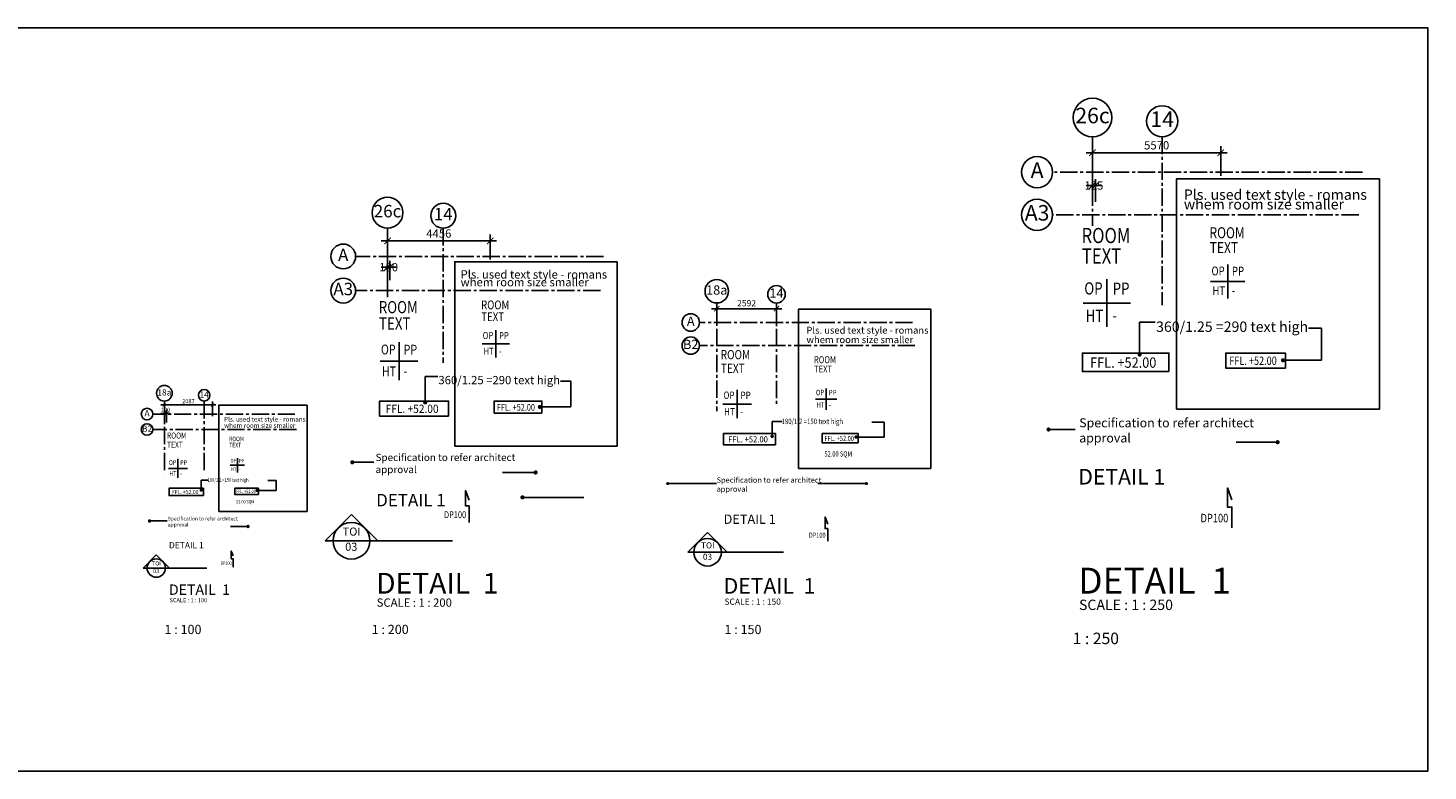
# Model space of a CAD drawing. Extents: x 192489 to 314036, y -51181 to 27019.
# Drawn here: x 253263 to 314036, y -5258 to 27019 of the extents above; entities that cross this region are included whole.
import ezdxf
from ezdxf.enums import TextEntityAlignment as Align

# ---------------------------------------------------------------- set-up
doc = ezdxf.new("R2010")
doc.units = 0
doc.header["$LTSCALE"] = 1000
doc.header["$MEASUREMENT"] = 0
doc.header["$PDMODE"] = 2
doc.header["$PDSIZE"] = 5
doc.linetypes.add('CENTER2', pattern=[1.125, 0.75, -0.125, 0.125, -0.125])
doc.layers.get('0').update_dxf_attribs({"color": 1, "linetype": 'CONTINUOUS'})
doc.layers.get('Defpoints').update_dxf_attribs({"linetype": 'CONTINUOUS'})
for name, color, linetype in [('B1BROWN', 34, 'CONTINUOUS'), ('BDIM100', 15, 'CONTINUOUS'), ('BDIM150', 15, 'CONTINUOUS'), ('BDIM200', 15, 'CONTINUOUS'), ('BDIM5', 15, 'CONTINUOUS'), ('BDIM75', 15, 'CONTINUOUS'), ('BFIN1', 1, 'CONTINUOUS'), ('BGD8', 8, 'CENTER2'), ('BGDTX3', 3, 'CONTINUOUS'), ('BLEV2', 2, 'CONTINUOUS'), ('BSLINE', 3, 'CONTINUOUS'), ('BSPEC1', 15, 'CONTINUOUS'), ('BSPEC100', 15, 'CONTINUOUS'), ('BSPEC150', 15, 'CONTINUOUS'), ('BSPEC20', 15, 'CONTINUOUS'), ('BSPEC200', 7, 'CONTINUOUS'), ('BSPEC5', 15, 'CONTINUOUS'), ('BTX3', 7, 'CONTINUOUS'), ('BTXT3', 3, 'CONTINUOUS'), ('BUB', 8, 'CONTINUOUS')]:
    doc.layers.add(name, color=color, linetype=linetype)
doc.styles.add('ARIAL', font='ARIAL.TTF', dxfattribs={"width": 0.75})
doc.styles.add('ROMANS', font='IC-Romans.shx', dxfattribs={"height": 85})
doc.dimstyles.new('DIM100', dxfattribs={"dimtxt": 180, "dimasz": 150, "dimexe": 150, "dimexo": 0, "dimgap": 70, "dimtad": 1, "dimtoh": 1, "dimdec": 0, "dimzin": 0, "dimdsep": 46, "dimtxsty": 'ARIAL', "dimblk": 'ARCHTICK', "dimcen": 0, "dimdle": 150, "dimclrd": 256, "dimclre": 256, "dimclrt": 1, "dimadec": 0, "dimazin": 0, "dimtfac": 1, "dimtdec": 0, "dimtmove": 0, "dimatfit": 3, "dimldrblk": 'DOT', "dimfxl": 0, "dimtolj": 1, "dimtzin": 0, "dimlwd": -1, "dimlwe": -1, "dimarcsym": 0})
doc.dimstyles.new('DIM100$7', dxfattribs={"dimtxt": 180, "dimasz": 150, "dimexe": 150, "dimexo": 0, "dimgap": 70, "dimtad": 1, "dimtoh": 1, "dimdec": 0, "dimzin": 0, "dimdsep": 46, "dimtxsty": 'ARIAL', "dimblk": 'ARCHTICK', "dimcen": 0, "dimdle": 150, "dimclrd": 256, "dimclre": 256, "dimclrt": 1, "dimadec": 0, "dimazin": 0, "dimtfac": 1, "dimtdec": 0, "dimtmove": 0, "dimatfit": 3, "dimldrblk": 'DOT', "dimfxl": 0, "dimtolj": 1, "dimtzin": 0, "dimlwd": -1, "dimlwe": -1, "dimarcsym": 0})
doc.dimstyles.new('DIM150', dxfattribs={"dimtxt": 270, "dimasz": 230, "dimexe": 230, "dimexo": 0, "dimgap": 100, "dimtad": 1, "dimtoh": 1, "dimdec": 0, "dimzin": 0, "dimdsep": 46, "dimtxsty": 'ARIAL', "dimblk": 'ARCHTICK', "dimcen": 0, "dimdle": 230, "dimclrd": 256, "dimclre": 256, "dimclrt": 1, "dimadec": 0, "dimazin": 0, "dimtfac": 1, "dimtdec": 0, "dimtmove": 0, "dimatfit": 3, "dimldrblk": 'DOT', "dimfxl": 0, "dimtolj": 1, "dimtzin": 0, "dimlwd": -1, "dimlwe": -1, "dimarcsym": 0})
doc.dimstyles.new('DIM150$7', dxfattribs={"dimtxt": 270, "dimasz": 135, "dimexe": 230, "dimexo": 0, "dimgap": 100, "dimtad": 1, "dimtoh": 1, "dimdec": 0, "dimzin": 0, "dimdsep": 46, "dimtxsty": 'ARIAL', "dimblk": 'ARCHTICK', "dimcen": 0, "dimdle": 230, "dimclrd": 256, "dimclre": 256, "dimclrt": 1, "dimadec": 0, "dimazin": 0, "dimtfac": 1, "dimtdec": 0, "dimtmove": 0, "dimatfit": 3, "dimldrblk": 'DOT', "dimfxl": 0, "dimtolj": 1, "dimtzin": 0, "dimlwd": -1, "dimlwe": -1, "dimarcsym": 0})
doc.dimstyles.new('DIM200', dxfattribs={"dimtxt": 360, "dimasz": 280, "dimexe": 280, "dimexo": 0, "dimgap": 140, "dimtad": 1, "dimdec": 0, "dimzin": 0, "dimdsep": 46, "dimtxsty": 'ARIAL', "dimblk1": 'ARCHTICK', "dimblk2": 'ARCHTICK', "dimsah": 1, "dimcen": 0.09, "dimdle": 280, "dimclrd": 256, "dimclre": 256, "dimclrt": 1, "dimadec": 0, "dimazin": 0, "dimtfac": 1, "dimtdec": 0, "dimtix": 1, "dimtmove": 2, "dimatfit": 3, "dimldrblk": 'DOT', "dimfxl": 0, "dimtolj": 1, "dimtzin": 0, "dimlwd": -1, "dimlwe": -1, "dimarcsym": 0})
doc.dimstyles.new('DIM200$7', dxfattribs={"dimtxt": 360, "dimasz": 180, "dimexe": 280, "dimexo": 0, "dimgap": 140, "dimtad": 1, "dimdec": 0, "dimzin": 0, "dimdsep": 46, "dimtxsty": 'ARIAL', "dimcen": 0.09, "dimdle": 280, "dimclrd": 256, "dimclre": 256, "dimclrt": 1, "dimadec": 0, "dimazin": 0, "dimtfac": 1, "dimtdec": 0, "dimtix": 1, "dimtmove": 2, "dimatfit": 3, "dimldrblk": 'DOT', "dimfxl": 0, "dimtolj": 1, "dimtzin": 0, "dimlwd": -1, "dimlwe": -1, "dimarcsym": 0})

# ---------------------------------------------------------------- blocks, each defined once
blk = doc.blocks.new('_ARCHTICK')
at = {"color": 0, "linetype": 'ByBlock', "const_width": 0.15}
blk.add_lwpolyline([(-0.5, -0.5), (0.5, 0.5)], dxfattribs=at)
blk = doc.blocks.new('*D26')
at = {"layer": 'BDIM100'}
for p, q in [((259182, 9884), (259182, 10425)), ((259282, 9884), (259282, 10425)), ((259182, 10275), (259032, 10275)), ((259182, 10275), (259282, 10275)), ((259282, 10275), (259432, 10275))]:
    blk.add_line(p, q, dxfattribs=at)
at = {"layer": 'Defpoints', "color": 0}
for p in [(259182, 9884), (259282, 10275), (259282, 9884)]:
    blk.add_point(p, dxfattribs=at)
at = {"layer": 'BDIM100', "xscale": 150, "yscale": 150, "zscale": 150}
blk.add_blockref('_ARCHTICK', (259182, 10275), dxfattribs=at)
at = {"layer": 'BDIM100', "xscale": 150, "yscale": 150, "zscale": 150, "rotation": 180}
blk.add_blockref('_ARCHTICK', (259282, 10275), dxfattribs=at)
at = {"layer": 'BDIM100', "color": 1, "insert": (259232, 10437), "char_height": 180, "attachment_point": 5, "style": 'ARIAL'}
blk.add_mtext('\\A1;100', dxfattribs=at)
blk = doc.blocks.new('_DOT')
at = {"color": 0, "linetype": 'ByBlock'}
blk.add_line((-0.5, 0), (-1, 0), dxfattribs=at)
at = {"color": 0, "linetype": 'ByBlock', "const_width": 0.5}
blk.add_lwpolyline([(-0.25, 0, 1), (0.25, 0, 1)], format="xyb", close=True, dxfattribs=at)
blk = doc.blocks.new('DOT')
at = {"layer": 'BDIM5', "color": 0, "linetype": 'ByBlock'}
blk.add_line((-0.5, 0), (-1, 0), dxfattribs=at)
blk.add_lwpolyline([(-0.25, 0, 0.5, 0.5, 1), (0.25, 0, 0.5, 0.5, 1)], format="xyseb", close=True, dxfattribs=at)
blk = doc.blocks.new('*D27')
at = {"layer": 'BDIM200', "ltscale": 500}
for p, q in [((268869, 16630), (268589, 16630)), ((268869, 16066), (268869, 16910)), ((268869, 16630), (268969, 16630)), ((268969, 16066), (268969, 16910)), ((268969, 16630), (269249, 16630))]:
    blk.add_line(p, q, dxfattribs=at)
at = {"layer": 'Defpoints', "color": 0, "ltscale": 500}
for p in [(268969, 16630), (268869, 16066), (268969, 16066)]:
    blk.add_point(p, dxfattribs=at)
at = {"layer": 'BDIM200', "ltscale": 500, "xscale": 280, "yscale": 280, "zscale": 280}
blk.add_blockref('_ARCHTICK', (268869, 16630), dxfattribs=at)
at = {"layer": 'BDIM200', "ltscale": 500, "xscale": 280, "yscale": 280, "zscale": 280, "rotation": 180}
blk.add_blockref('_ARCHTICK', (268969, 16630), dxfattribs=at)
at = {"layer": 'BDIM200', "color": 1, "ltscale": 500, "insert": (268919, 16630), "char_height": 360, "attachment_point": 5, "style": 'ARIAL'}
blk.add_mtext('\\A1;100', dxfattribs=at)
blk = doc.blocks.new('*D28')
at = {"layer": 'BDIM200', "ltscale": 500}
for p, q in [((268589, 17768), (273605, 17768)), ((268869, 16963), (268869, 18048)), ((273325, 16963), (273325, 18048))]:
    blk.add_line(p, q, dxfattribs=at)
at = {"layer": 'Defpoints', "color": 0, "ltscale": 500}
for p in [(273325, 17768), (268869, 16963), (273325, 16963)]:
    blk.add_point(p, dxfattribs=at)
at = {"layer": 'BDIM200', "ltscale": 500, "xscale": 280, "yscale": 280, "zscale": 280, "rotation": 180}
blk.add_blockref('_ARCHTICK', (268869, 17768), dxfattribs=at)
at = {"layer": 'BDIM200', "ltscale": 500, "xscale": 280, "yscale": 280, "zscale": 280}
blk.add_blockref('_ARCHTICK', (273325, 17768), dxfattribs=at)
at = {"layer": 'BDIM200', "color": 1, "ltscale": 500, "insert": (271097, 18092), "char_height": 360, "attachment_point": 5, "style": 'ARIAL'}
blk.add_mtext('\\A1;4456', dxfattribs=at)
blk = doc.blocks.new('*D29')
at = {"layer": 'BDIM100'}
for p, q in [((259032, 10645), (261420, 10645)), ((259182, 10151), (259182, 10795)), ((261270, 10151), (261270, 10795))]:
    blk.add_line(p, q, dxfattribs=at)
at = {"layer": 'Defpoints', "color": 0}
for p in [(261270, 10645), (259182, 10151), (261270, 10151)]:
    blk.add_point(p, dxfattribs=at)
at = {"layer": 'BDIM100', "xscale": 150, "yscale": 150, "zscale": 150, "rotation": 180}
blk.add_blockref('_ARCHTICK', (259182, 10645), dxfattribs=at)
at = {"layer": 'BDIM100', "xscale": 150, "yscale": 150, "zscale": 150}
blk.add_blockref('_ARCHTICK', (261270, 10645), dxfattribs=at)
at = {"layer": 'BDIM100', "color": 1, "insert": (260226, 10807), "char_height": 180, "attachment_point": 5, "style": 'ARIAL'}
blk.add_mtext('\\A1;2087', dxfattribs=at)
blk = doc.blocks.new('*D36')
at = {"layer": 'BDIM150'}
for p, q in [((282931, 14824), (285983, 14824)), ((283161, 14083), (283161, 15054)), ((285753, 14083), (285753, 15054))]:
    blk.add_line(p, q, dxfattribs=at)
at = {"layer": 'Defpoints', "color": 0}
for p in [(285753, 14824), (283161, 14083), (285753, 14083)]:
    blk.add_point(p, dxfattribs=at)
at = {"layer": 'BDIM150', "xscale": 230, "yscale": 230, "zscale": 230, "rotation": 180}
blk.add_blockref('_ARCHTICK', (283161, 14824), dxfattribs=at)
at = {"layer": 'BDIM150', "xscale": 230, "yscale": 230, "zscale": 230}
blk.add_blockref('_ARCHTICK', (285753, 14824), dxfattribs=at)
at = {"layer": 'BDIM150', "color": 1, "insert": (284457, 15061), "char_height": 270, "attachment_point": 5, "style": 'ARIAL'}
blk.add_mtext('\\A1;2592', dxfattribs=at)
blk = doc.blocks.new('*D37')
at = {"layer": 'BDIM200', "ltscale": 500}
for p, q in [((299472, 20176), (299192, 20176)), ((299472, 19470), (299472, 20456)), ((299472, 20176), (299597, 20176)), ((299597, 19470), (299597, 20456)), ((299597, 20176), (299877, 20176))]:
    blk.add_line(p, q, dxfattribs=at)
at = {"layer": 'Defpoints', "color": 0, "ltscale": 500}
for p in [(299597, 20176), (299472, 19470), (299597, 19470)]:
    blk.add_point(p, dxfattribs=at)
at = {"layer": 'BDIM200', "ltscale": 500, "xscale": 280, "yscale": 280, "zscale": 280}
blk.add_blockref('_ARCHTICK', (299472, 20176), dxfattribs=at)
at = {"layer": 'BDIM200', "ltscale": 500, "xscale": 280, "yscale": 280, "zscale": 280, "rotation": 180}
blk.add_blockref('_ARCHTICK', (299597, 20176), dxfattribs=at)
at = {"layer": 'BDIM200', "color": 1, "ltscale": 500, "insert": (299535, 20176), "char_height": 360, "attachment_point": 5, "style": 'ARIAL'}
blk.add_mtext('\\A1;125', dxfattribs=at)
blk = doc.blocks.new('*D38')
at = {"layer": 'BDIM200', "ltscale": 500}
for p, q in [((299192, 21598), (305322, 21598)), ((299472, 20592), (299472, 21878)), ((305042, 20592), (305042, 21878))]:
    blk.add_line(p, q, dxfattribs=at)
at = {"layer": 'Defpoints', "color": 0, "ltscale": 500}
for p in [(305042, 21598), (299472, 20592), (305042, 20592)]:
    blk.add_point(p, dxfattribs=at)
at = {"layer": 'BDIM200', "ltscale": 500, "xscale": 280, "yscale": 280, "zscale": 280, "rotation": 180}
blk.add_blockref('_ARCHTICK', (299472, 21598), dxfattribs=at)
at = {"layer": 'BDIM200', "ltscale": 500, "xscale": 280, "yscale": 280, "zscale": 280}
blk.add_blockref('_ARCHTICK', (305042, 21598), dxfattribs=at)
at = {"layer": 'BDIM200', "color": 1, "ltscale": 500, "insert": (302257, 21922), "char_height": 360, "attachment_point": 5, "style": 'ARIAL'}
blk.add_mtext('\\A1;5570', dxfattribs=at)

msp = doc.modelspace()

# ---------------------------------------------------------------- linework, layer by layer
at = {"layer": 'B1BROWN', "color": 1}
for points in [[(272411.5, 6507.2), (272254.7, 6926.5), (272254.7, 6255.5), (272411.7, 6255.5), (272411.7, 5532.5)], [(305526.8, 6518.9), (305330.7, 7043), (305330.7, 6204.2), (305527, 6204.2), (305527, 5300.5)], [(287978.7, 5458.5), (287861, 5773), (287861, 5269.8), (287978.8, 5269.8), (287978.8, 4727.5)], [(262164.4, 4085.9), (262085.9, 4295.5), (262085.9, 3960), (262164.5, 3960), (262164.5, 3598.5)]]:
    msp.add_lwpolyline(points, dxfattribs=at)
at = {"layer": 'BDIM75', "ltscale": 500}
for points in [[(303122.5, 10458.9), (311926.3, 10458.9), (311926.3, 20472), (303122.5, 20472)], [(271789.6, 8856.6), (278832.6, 8856.6), (278832.6, 16867.1), (271789.6, 16867.1)], [(286703.8, 7888.6), (292453.1, 7888.6), (292453.1, 14797.2), (286703.8, 14797.2)], [(261544.1, 6022), (265376.9, 6022), (265376.9, 10627.7), (261544.1, 10627.7)]]:
    msp.add_lwpolyline(points, close=True, dxfattribs=at)
at = {"layer": 'BFIN1'}
for p, q in [((305343.1, 16750.2), (305343.1, 15263.3)), ((300096.3, 16100.7), (300096.3, 14041.9)), ((304599.6, 16006.7), (306086.5, 16006.7)), ((299066.9, 15071.3), (301125.7, 15071.3)), ((273566, 13889.7), (273566, 12700.1)), ((269368.6, 13370.1), (269368.6, 11723)), ((272971.3, 13294.9), (274160.8, 13294.9)), ((268545.1, 12546.5), (270192.1, 12546.5)), ((284041.9, 11306.2), (284041.9, 10062.3)), ((287912.6, 11362.3), (287912.6, 10427.8)), ((283419.9, 10684.2), (284663.8, 10684.2)), ((287445.4, 10895.1), (288379.9, 10895.1)), ((259769.4, 8296.5), (259769.4, 7475)), ((262038.4, 8026.3), (262661.4, 8026.3)), ((262349.9, 8337.8), (262349.9, 7714.8)), ((259358.7, 7885.7), (260180.1, 7885.7))]:
    msp.add_line(p, q, dxfattribs=at)
at = {"layer": 'BGD8'}
for p, q in [((299472.3, 22291.5), (299472.3, 18429.1)), ((302495.3, 22291.5), (302495.3, 14979)), ((311192.6, 20755.1), (297742, 20755.1)), ((311026.3, 18901.6), (297742, 18901.6)), ((268869.4, 18322.7), (268869.4, 15232.8)), ((271287.8, 18322.7), (271287.8, 12472.7)), ((278245.7, 17093.6), (267485.2, 17093.6)), ((278112.6, 15610.8), (267485.2, 15610.8)), ((283161.4, 15074.2), (283161.4, 10374.3)), ((285753, 15069.2), (285753, 10573.5)), ((291664.8, 14227.8), (282412.4, 14227.8)), ((291764.4, 13221.3), (282410.4, 13221.3)), ((259182.4, 10812.4), (259182.4, 7679.1)), ((260910.2, 10810.4), (260910.2, 7811.9)), ((264851.4, 10248.1), (258681.7, 10248.1)), ((264917.7, 9577.2), (258681.7, 9577.2))]:
    msp.add_line(p, q, dxfattribs=at)
at = {"layer": 'BLEV2', "color": 1}
for points in [[(302787.1, 12089.9), (299037.1, 12089.9), (299037.1, 12899.9), (302787.1, 12899.9)], [(307845.7, 12247.4), (305255.2, 12247.4), (305255.2, 12899.9), (307845.7, 12899.9)], [(271521.3, 10161.4), (268521.3, 10161.4), (268521.3, 10809.4), (271521.3, 10809.4)], [(275568.2, 10287.4), (273495.8, 10287.4), (273495.8, 10809.4), (275568.2, 10809.4)], [(285707.7, 8914.9), (283455, 8914.9), (283455, 9401.5), (285707.7, 9401.5)], [(289296.7, 8991.4), (287739.1, 8991.4), (287739.1, 9397.2), (289296.7, 9397.2)], [(260879.7, 6704.6), (259383.5, 6704.6), (259383.5, 7027.8), (260879.7, 7027.8)], [(263268, 6758.4), (262234.2, 6758.4), (262234.2, 7027.8), (263268, 7027.8)]]:
    msp.add_lwpolyline(points, close=True, dxfattribs=at)
at = {"layer": 'BSLINE'}
for p, q in [((266164.4, 4745.3), (267303.2, 5884.1)), ((268442, 4745.3), (267303.2, 5884.1)), ((281909.9, 4245.5), (282764, 5099.6)), ((283618.1, 4245.5), (282764, 5099.6)), ((266164.4, 4745.3), (266505.2, 4745.3)), ((268101.2, 4745.3), (271689.9, 4745.3)), ((258262.9, 3559), (258832.3, 4128.4)), ((259401.7, 3559), (258832.3, 4128.4)), ((281909.9, 4245.5), (282165.5, 4245.5)), ((283362.5, 4245.5), (286054.1, 4245.5)), ((258262.9, 3559), (258433.3, 3559)), ((259231.3, 3559), (261025.7, 3559))]:
    msp.add_line(p, q, dxfattribs=at)
at = {"layer": 'BSLINE', "color": 1}
for p, q in [((268101.2, 4745.3), (266505.2, 4745.3)), ((283362.5, 4245.5), (282165.5, 4245.5)), ((259231.3, 3559), (258433.3, 3559))]:
    msp.add_line(p, q, dxfattribs=at)
for centre, radius in [((267303.2, 4745.3), 798), ((282764, 4245.5), 598.5), ((258832.3, 3559), 399)]:
    msp.add_circle(centre, radius, dxfattribs=at)
at = {"layer": 'BSPEC100', "ltscale": 500}
for p, q in [((290433.7, 9891.2), (289896.1, 9891.2)), ((264030.6, 7357), (263672.2, 7357))]:
    msp.add_line(p, q, dxfattribs=at)
at = {"layer": 'BSPEC200', "ltscale": 500}
for p, q in [((309411.4, 13976.8), (308853.7, 13976.8)), ((276820.7, 11671), (276374.6, 11671))]:
    msp.add_line(p, q, dxfattribs=at)
at = {"layer": 'BUB'}
for centre, radius in [((299472.3, 23129), 837.5), ((302495.3, 22966.5), 675), ((297067, 20755.1), 675), ((268869.4, 18992.7), 670), ((297067, 18901.6), 675), ((271287.8, 18862.7), 540), ((266945.2, 17093.6), 540), ((266945.2, 15610.8), 540), ((283161.4, 15584.2), 510), ((285753, 15449.2), 380), ((282032.4, 14227.8), 380), ((282032.4, 13221.3), 378), ((259182.4, 11152.4), 340), ((260910.2, 11062.4), 252), ((258429.7, 10248.1), 252), ((258429.7, 9577.2), 252)]:
    msp.add_circle(centre, radius, dxfattribs=at)
at = {"layer": 'Defpoints'}
msp.add_lwpolyline([(230815.3, -5258), (314035.8, -5258), (314035.8, 27018.7), (230815.3, 27018.7)], close=True, dxfattribs=at)

# ---------------------------------------------------------------- texts
at = {"layer": 'BFIN1', "color": 1, "style": 'ARIAL', "width": 0.8}
for s, height, p in [('OP', 382.35, (304635.8, 16272.8)), ('PP', 382.35, (305524.2, 16265.9)), ('OP', 529.41, (299117, 15439.7)), ('PP', 529.41, (300347.1, 15430.1)), ('HT', 382.35, (304676.2, 15414.5)), ('-', 382.4, (305516.8, 15428.4)), ('HT', 529.41, (299172.9, 14251.3)), ('-', 529.4, (300336.8, 14270.6)), ('OP', 305.88, (273000.2, 13507.7)), ('PP', 305.88, (273711, 13502.2)), ('OP', 423.53, (268585.2, 12841.2)), ('PP', 423.53, (269569.3, 12833.6)), ('HT', 305.88, (273032.5, 12821.1)), ('-', 305.9, (273705, 12832.2)), ('HT', 423.53, (268629.9, 11890.6)), ('-', 423.5, (269561.1, 11906)), ('OP', 319.85, (283450.2, 10906.8)), ('PP', 319.85, (284193.4, 10901)), ('OP', 240.3, (287468.1, 11062.3)), ('PP', 240.3, (288026.5, 11057.9)), ('HT', 319.85, (283479.5, 10188.8)), ('-', 319.9, (284187.2, 10200.4)), ('HT', 240.3, (287492.9, 10522.9)), ('-', 240.3, (288021.8, 10531.6)), ('OP', 211.24, (259378.7, 8032.7)), ('PP', 211.24, (259869.5, 8028.9)), ('OP', 160.2, (262053.6, 8137.8)), ('HT', 160.2, (262070.1, 7778.2)), ('PP', 160.2, (262425.8, 8134.9)), ('HT', 211.24, (259398, 7558.6)), ('-', 211.2, (259865.4, 7566.3)), ('-', 160.2, (262422.7, 7784)), ('DP100', 295.73, (271320.2, 5728)), ('DP100', 369.66, (304162.6, 5544.8)), ('DP100', 221.8, (287160.2, 4874.1)), ('DP100', 147.86, (261618.7, 3696.2))]:
    msp.add_text(s, height=height, rotation=359.999937, dxfattribs=at).set_placement(p)
at = {"layer": 'BGDTX3', "style": 'ARIAL'}
for s, height, p in [('26c', 675, (299472.3, 23129)), ('14', 675, (302495.3, 22966.5)), ('A', 675, (297067, 20755.1)), ('26c', 540, (268869.4, 18992.7)), ('14', 540, (271287.8, 18862.7)), ('A3', 675, (297067, 18901.6)), ('A', 540, (266945.2, 17093.6)), ('A3', 540, (266945.2, 15610.8)), ('18a', 405, (283161.4, 15584.2)), ('14', 405, (285753, 15449.2)), ('A', 405, (282032.4, 14227.8)), ('B2', 405, (282032.4, 13221.3)), ('18a', 270, (259182.4, 11152.4)), ('14', 270, (260910.2, 11062.4)), ('A', 270, (258429.7, 10248.1)), ('B2', 270, (258429.7, 9577.2))]:
    msp.add_text(s, height=height, dxfattribs=at).set_placement(p, align=Align.MIDDLE)
at = {"layer": 'BLEV2'}
for s, height, style, width, p in [('FFL. +52.00', 450, 'ARIAL', 0.9, (299369.6, 12258)), ('FFL. +52.00', 362.5, 'ARIAL', 0.8, (305412.5, 12382.8)), ('FFL. +52.00', 360, 'ARIAL', 0.9, (268787.3, 10295.9)), ('FFL. +52.00', 290, 'ARIAL', 0.8, (273621.6, 10395.7)), ('180/1.2 =150 text high', 240, 'ROMANS', 0.8, (285972.7, 9810.3)), ('FFL. +52.00', 270.326, 'ARIAL', 0.9, (283654.7, 9015.9)), ('FFL. +52.00', 225.439, 'ARIAL', 0.8, (287836.6, 9075.6)), ('52.00 SQM', 225.44, 'ARIAL', 0.8, (287836.6, 8402.5)), ('180/1.2 =150 text high', 160, 'ROMANS', 0.8, (261056.7, 7303.2)), ('FFL. +52.00', 179.55, 'ARIAL', 0.9, (259516.1, 6771.6)), ('FFL. +52.00', 149.625, 'ARIAL', 0.8, (262299, 6814.3)), ('52.00 SQM', 149.62, 'ARIAL', 0.8, (262299, 6367.6))]:
    msp.add_text(s, height=height, rotation=0.000063, dxfattribs=dict(at, style=style, width=width)).set_placement(p)
at = {"layer": 'BSPEC1', "color": 2, "ltscale": 500, "attachment_point": 7, "style": 'ARIAL'}
for insert, char_height, width in [((298896.4, 9014.1), 393.75, 8214.67), ((268349, 7682.4), 315, 6571.736), ((283155.1, 6871.5), 236.25, 4928.802), ((259330.8, 5363.6), 157.5, 3285.868)]:
    msp.add_mtext('{\\fCentury Gothic|b0|i0|c0|p34;\\W1;Specification to refer architect approval}', dxfattribs=dict(at, insert=insert, char_height=char_height, width=width))
at = {"layer": 'BSPEC100', "color": 2, "style": 'ARIAL'}
for s, height, p in [('whem room size smaller', 200, (261777.3, 9648.8)), ('Pls. used text style - romans', 200, (261777.3, 9922.6)), ('SCALE : 1 : 100', 180, (259405.1, 2072.3))]:
    msp.add_text(s, height=height, dxfattribs=at).set_placement(p)
at = {"layer": 'BSPEC150', "color": 2, "style": 'ARIAL'}
for s, height, p in [('Pls. used text style - romans', 300, (287053.7, 13739.5)), ('whem room size smaller', 300, (287053.7, 13328.8)), ('SCALE : 1 : 150', 270.326, (283495.5, 1964.1)), ('1 : 150', 400, (283495.5, 691.6))]:
    msp.add_text(s, height=height, dxfattribs=at).set_placement(p)
at = {"layer": 'BSPEC20', "color": 2, "style": 'ARIAL'}
for s, height, p in [('TOI', 350, (267310.1, 5096.8)), ('03', 350, (267296.9, 4437.8)), ('TOI', 262.5, (282769.2, 4509.1)), ('TOI', 175, (258835.8, 3734.8)), ('03', 262.5, (282759.3, 4014.8)), ('03', 175, (258829.2, 3405.3))]:
    msp.add_text(s, height=height, dxfattribs=at).set_placement(p, align=Align.MIDDLE)
at = {"layer": 'BSPEC200', "color": 2, "style": 'ARIAL'}
for s, height, p in [('whem room size smaller', 450, (303437.6, 19134.2)), ('Pls. used text style - romans', 450, (303437.6, 19555.1)), ('Pls. used text style - romans', 360, (272041.6, 16133.5)), ('whem room size smaller', 360, (272041.6, 15796.8)), ('360/1.25 =290 text high', 450, (302232.6, 13818.1)), ('360/1.25 =290 text high', 360, (271077.7, 11544)), ('SCALE : 1 : 200', 360, (268399.8, 1878.3)), ('SCALE : 1 : 250', 450, (298885.3, 1736))]:
    msp.add_text(s, height=height, dxfattribs=at).set_placement(p)
at = {"layer": 'BSPEC5', "color": 2, "style": 'ARIAL'}
for s, height, p in [('1 : 100', 400, (259186.4, 691.6)), ('1 : 200', 400, (268181.1, 691.6)), ('1 : 250', 500, (298611.9, 252.6))]:
    msp.add_text(s, height=height, dxfattribs=at).set_placement(p)
at = {"layer": 'BTX3', "style": 'ARIAL'}
for s, height, p in [('DETAIL 1', 675, (298854.7, 7187.9)), ('DETAIL 1', 540, (268375.3, 6239.8)), ('DETAIL 1', 405, (283458.7, 5479.3)), ('DETAIL 1', 270, (259380.6, 4415.8)), ('DETAIL  1', 900, (268375.3, 2447.5)), ('DETAIL  1', 675, (283458.7, 2447.5)), ('DETAIL  1', 1125, (298854.7, 2447.5)), ('DETAIL  1', 450, (259380.6, 2394.6))]:
    msp.add_text(s, height=height, dxfattribs=at).set_placement(p)
at = {"layer": 'BTXT3', "style": 'ARIAL', "width": 0.8}
for s, height, p in [('ROOM', 661.76, (298998.7, 17672.5)), ('ROOM', 477.94, (304550.4, 17885.4)), ('TEXT', 477.94, (304561.6, 17242.4)), ('TEXT', 661.76, (299014.2, 16782.3)), ('ROOM', 529.41, (268490.5, 14627.5)), ('TEXT', 382.35, (272940.9, 14283.4)), ('ROOM', 382.35, (272931.9, 14797.8)), ('TEXT', 529.41, (268503, 13915.3)), ('ROOM', 400, (283331.8, 12629.2)), ('ROOM', 300.38, (287381.9, 12458.5)), ('TEXT', 400, (283342.1, 12035.7)), ('TEXT', 300.38, (287389, 12054.4)), ('ROOM', 264.04, (259296, 9182.4)), ('ROOM', 200.25, (261996.1, 9068.6)), ('TEXT', 264.04, (259302.9, 8786.7)), ('TEXT', 200.25, (262000.8, 8799.2))]:
    msp.add_text(s, height=height, dxfattribs=at).set_placement(p)

# ---------------------------------------------------------------- dimensions: what is measured, and where the dimension line sits
at = {"layer": 'BDIM100'}
dim = msp.add_linear_dim(base=(259282.4, 10275.4), p1=(259182.4, 9884.1), p2=(259282.4, 9884.1), dimstyle='DIM100', dxfattribs=at)
dim.commit()
dim.dimension.update_dxf_attribs({"geometry": '*D26', "text_midpoint": (259232.4, 10275.4), "dimtype": 160})
dim = msp.add_linear_dim(base=(261269.6, 10645.4), p1=(259182.4, 10151.4), p2=(261269.6, 10151.4), dimstyle='DIM100', dxfattribs=at)
dim.commit()
dim.dimension.update_dxf_attribs({"geometry": '*D29', "text_midpoint": (260226, 10807.3)})
at = {"layer": 'BDIM150'}
dim = msp.add_linear_dim(base=(285753, 14823.6), p1=(283161.4, 14082.7), p2=(285753, 14082.7), dimstyle='DIM150', dxfattribs=at)
dim.commit()
dim.dimension.update_dxf_attribs({"geometry": '*D36', "text_midpoint": (284457.2, 15061.5)})
at = {"layer": 'BDIM200', "ltscale": 500}
for base, p1, p2, picture, middle in [((305042, 21598.1), (299472.3, 20591.6), (305042, 20591.6), '*D38', (302257.1, 21921.9)), ((273325.2, 17768), (268869.4, 16962.8), (273325.2, 16962.8), '*D28', (271097.3, 18091.8))]:
    dim = msp.add_linear_dim(base=base, p1=p1, p2=p2, dimstyle='DIM200', dxfattribs=at)
    dim.commit()
    dim.dimension.update_dxf_attribs({"geometry": picture, "text_midpoint": middle})
for base, p1, p2, picture, middle in [((299597.3, 20176.1), (299472.3, 19470.5), (299597.3, 19470.5), '*D37', (299534.8, 20176.1)), ((268969.4, 16630.4), (268869.4, 16065.9), (268969.4, 16065.9), '*D27', (268919.4, 16630.4))]:
    dim = msp.add_linear_dim(base=base, p1=p1, p2=p2, dimstyle='DIM200', dxfattribs=at)
    dim.commit()
    dim.dimension.update_dxf_attribs({"geometry": picture, "text_midpoint": middle, "dimtype": 160})

# ---------------------------------------------------------------- leaders
at = {"layer": 'BSPEC100', "ltscale": 500}
for points, override in [([(285565.4, 9279.5), (285565.4, 9920.3), (286002.7, 9920.3)], {"dimtad": 0, "dimldrblk": 'DOT'}), ([(289209.3, 9250.4), (290433.7, 9250.4), (290433.7, 9891.2)], {"dimtad": 0, "dimldrblk": 'DOT'}), ([(260785.1, 6949.3), (260785.1, 7376.5), (261076.6, 7376.5)], {"dimtad": 0, "dimldrblk": 'DOT'}), ([(263214.4, 6929.8), (264030.6, 6929.8), (264030.6, 7357)], {"dimtad": 0, "dimldrblk": 'DOT'}), ([(258540.8, 5603), (259306.1, 5603)], {"dimgap": 70, "dimtad": 0, "dimldrblk": 'DOT'}), ([(262814.6, 5364.1), (262050, 5364.1)], {"dimgap": 70, "dimtad": 0, "dimldrblk": 'DOT'})]:
    msp.add_leader(points, dimstyle='DIM100$7', override=override, dxfattribs=at)
at = {"layer": 'BSPEC150'}
for points, dimstyle, override in [([(281030.9, 7228.3), (283145.7, 7228.3)], 'DIM150$7', {"dimgap": 100, "dimtad": 0, "dimldrblk": 'DOT'}), ([(289657.5, 7228.3), (287542.7, 7228.3)], 'DIM150$7', {"dimgap": 100, "dimtad": 0, "dimldrblk": 'DOT'}), ([(274728.6, 6630.2), (277393.3, 6630.2)], 'DIM200$7', {"dimgap": 140, "dimtad": 0, "dimldrblk": 'DOT'})]:
    msp.add_leader(points, dimstyle=dimstyle, override=override, dxfattribs=at)
at = {"layer": 'BSPEC200', "ltscale": 500}
for points, override in [([(301515.7, 12834.1), (301515.7, 14237), (302193.6, 14237)], {"dimtad": 0, "dimldrblk": 'DOT'}), ([(307738.3, 12583.7), (309411.4, 12583.7), (309411.4, 13976.8)], {"dimtad": 0, "dimldrblk": 'DOT'}), ([(270504.2, 10756.8), (270504.2, 11879.1), (271046.5, 11879.1)], {"dimtad": 0, "dimldrblk": 'DOT'}), ([(275482.3, 10556.5), (276820.7, 10556.5), (276820.7, 11671)], {"dimtad": 0, "dimldrblk": 'DOT'}), ([(297563.9, 9577.7), (298722, 9577.7)], {"dimgap": 140, "dimtad": 0, "dimldrblk": 'DOT'}), ([(307508.1, 9025.1), (305714.9, 9025.1)], {"dimtad": 0, "dimldrblk": 'DOT'}), ([(267342.7, 8151.6), (268269.2, 8151.6)], {"dimgap": 140, "dimtad": 0, "dimldrblk": 'DOT'}), ([(275298.1, 7709.6), (273863.5, 7709.6)], {"dimtad": 0, "dimldrblk": 'DOT'})]:
    msp.add_leader(points, dimstyle='DIM200$7', override=override, dxfattribs=at)

doc.saveas('drawing.dxf')
